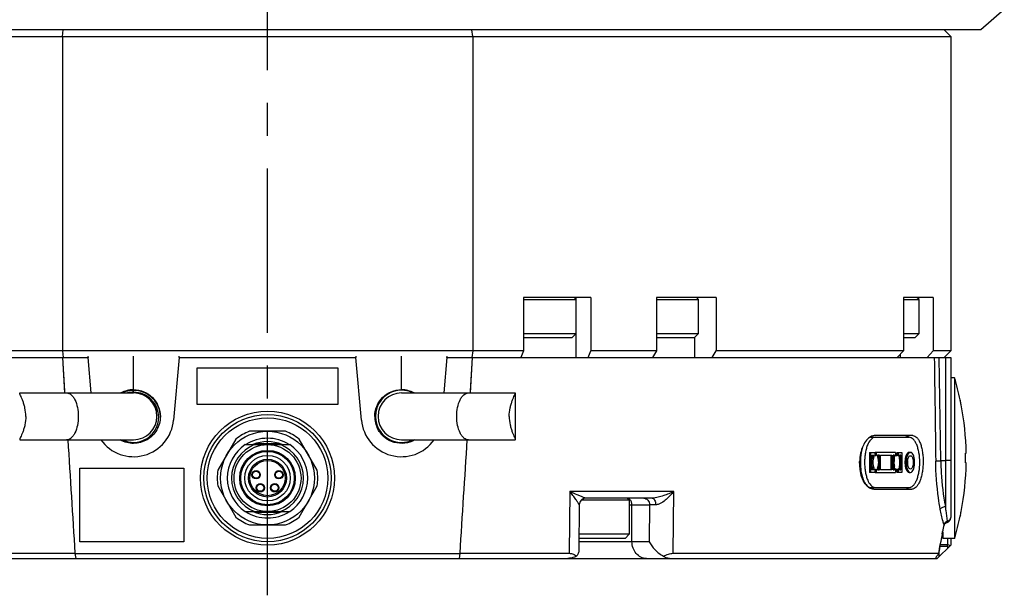
# Paper-space layout '850049153_Y07_100_1' of a CAD drawing. Units: millimetres. Extents: x 0 to 1189, y 0 to 841.
# Drawn here: x 194 to 341, y 498 to 584 of the extents above; entities that cross this region are included whole.
import ezdxf

# ---------------------------------------------------------------- set-up
doc = ezdxf.new("R2010")
doc.units = ezdxf.units.MM
doc.header["$LTSCALE"] = 65.395
doc.linetypes.add('CENTER', pattern=[0.6, 0.375, -0.075, 0.075, -0.075])
doc.layers.get('0').update_dxf_attribs({"linetype": 'CONTINUOUS'})
doc.layers.add('CHAMFER', color=7, linetype='CONTINUOUS')
doc.layers.add('DTM_TEMPLATE_PRT', color=7, linetype='CONTINUOUS')

psp = doc.layouts.new('850049153_Y07_100_1')

# ---------------------------------------------------------------- linework, layer by layer
at = {"color": 7, "linetype": 'CONTINUOUS'}
for p, q in [((341.3211, 585.0566), (337.8211, 582.0566)), ((337.8211, 582.0566), (124.8211, 582.0566)), ((279.6052, 542.0566), (269.5562, 542.0566)), ((269.5562, 541.7461), (277.4015, 541.7461)), ((277.4015, 541.7461), (277.091, 542.0566)), ((277.4015, 536.6566), (277.4015, 541.7461)), ((298.2863, 542.0566), (289.3871, 542.0566)), ((289.3871, 541.7461), (295.6874, 541.7461)), ((295.6874, 541.7461), (295.3769, 542.0566)), ((295.6874, 536.6566), (295.6874, 541.7461)), ((330.7209, 542.0566), (326.2468, 542.0566)), ((326.2468, 541.7461), (328.5892, 541.7461)), ((328.5892, 541.7461), (328.2787, 542.0566)), ((328.5892, 536.6566), (328.5892, 541.7461)), ((269.5562, 536.6566), (277.4015, 536.6566)), ((276.8015, 536.0566), (277.4015, 536.6566)), ((289.3871, 536.6566), (295.6874, 536.6566)), ((295.0874, 536.0566), (295.6874, 536.6566)), ((326.2468, 536.6566), (328.5892, 536.6566)), ((327.9892, 536.0566), (328.5892, 536.6566)), ((269.5562, 536.0566), (276.8015, 536.0566)), ((289.3871, 536.0566), (295.0874, 536.0566)), ((326.2468, 536.0566), (327.9892, 536.0566)), ((129.3385, 533.0566), (204.5283, 533.0566)), ((201.0733, 527.7811), (200.751, 533.0566)), ((201.0557, 528.0672), (200.751, 533.0566)), ((204.5108, 533.2616), (204.5284, 533.0566)), ((204.9898, 527.7811), (204.5283, 533.0566)), ((211.3148, 528.1757), (211.3148, 533.2616)), ((211.3273, 528.1753), (211.3273, 533.2616)), ((218.1139, 533.0566), (217.2983, 523.7336)), ((218.1138, 533.0566), (218.1314, 533.2616)), ((218.1139, 533.0566), (244.5283, 533.0566)), ((244.5108, 533.2616), (244.5284, 533.0566)), ((245.3439, 523.7336), (244.5283, 533.0566)), ((251.3148, 528.1811), (251.3148, 533.2616)), ((251.3273, 528.1811), (251.3273, 533.2616)), ((258.1139, 533.0566), (257.6524, 527.7811)), ((258.1138, 533.0566), (258.1314, 533.2616)), ((258.1139, 533.0566), (333.3211, 533.0566)), ((261.8912, 533.0566), (261.5689, 527.7811)), ((261.8912, 533.0566), (261.5865, 528.0673)), ((333.3211, 533.0566), (333.3211, 509.1735)), ((220.8211, 531.5566), (241.8211, 531.5566)), ((220.8211, 526.0566), (220.8211, 531.5566)), ((241.8211, 531.5566), (241.8211, 526.0566)), ((333.8931, 530.0566), (333.3211, 530.0566)), ((333.8931, 530.0566), (333.8931, 506.0566)), ((194.3458, 527.7811), (211.3211, 527.7811)), ((211.3148, 528.1757), (211.3273, 528.1753)), ((211.3148, 527.8874), (211.3148, 528.1611)), ((211.3273, 527.8874), (211.3273, 528.1612)), ((251.3211, 527.7811), (268.2964, 527.7811)), ((268.3202, 520.8131), (268.3202, 527.7491)), ((334.736, 526.7419), (334.7329, 526.7566)), ((334.8743, 526.0266), (334.7329, 526.7566)), ((334.7441, 526.6988), (334.7359, 526.7422)), ((334.7573, 526.6308), (334.7441, 526.6988)), ((334.7758, 526.5355), (334.7578, 526.6286)), ((241.8211, 526.0566), (220.8211, 526.0566)), ((234.0137, 522.0566), (228.6285, 522.0566)), ((194.3458, 520.7811), (211.3211, 520.7811)), ((226.6052, 520.8884), (223.9126, 516.2247)), ((238.7296, 516.2247), (236.037, 520.8884)), ((251.3211, 520.7811), (268.2964, 520.7811)), ((261.1366, 520.7926), (261.1359, 520.7811)), ((261.137, 520.7926), (261.1363, 520.7811)), ((321.412, 521.1566), (327.1178, 521.1566)), ((327.6427, 521.4066), (321.9554, 521.4066)), ((228.0045, 520.0566), (234.6377, 520.0566)), ((229.5284, 520.2066), (233.1138, 520.2066)), ((321.2012, 518.9066), (322.0163, 518.9066)), ((321.2012, 518.9066), (321.2012, 515.9066)), ((321.3824, 515.9066), (321.3824, 518.9066)), ((322.0163, 518.9066), (322.0163, 518.4264)), ((325.0803, 518.9066), (322.0464, 518.9066)), ((322.0464, 518.4566), (322.0464, 518.9066)), ((322.2277, 518.4264), (322.2277, 518.9066)), ((325.0803, 518.9066), (325.0803, 518.3299)), ((325.3217, 518.9066), (326.0312, 518.9066)), ((325.3217, 518.4566), (325.3217, 518.9066)), ((325.5029, 518.3299), (325.5029, 518.9066)), ((326.0312, 518.9066), (326.0312, 515.9066)), ((327.1178, 518.9066), (327.2991, 518.9066)), ((319.7806, 516.358), (319.7225, 517.5406)), ((321.5515, 518.5066), (321.8473, 518.5066)), ((321.5515, 516.3066), (321.5515, 518.5066)), ((321.666, 518.2312), (321.666, 518.5066)), ((321.8473, 518.2312), (321.666, 518.2312)), ((321.8473, 518.5066), (321.8473, 518.2312)), ((322.0163, 518.4566), (322.122, 518.4566)), ((322.6925, 518.5066), (322.3967, 518.5066)), ((322.3967, 518.5066), (322.3967, 518.2312)), ((322.5113, 517.9084), (322.5113, 518.5066)), ((322.6925, 516.3066), (322.6925, 518.5066)), ((322.8616, 518.5066), (324.5521, 518.5066)), ((322.8616, 516.3066), (322.8616, 518.5066)), ((324.3708, 518.5066), (324.3708, 516.3066)), ((324.5521, 518.5066), (324.5521, 516.3066)), ((324.9113, 518.5066), (324.7211, 518.5066)), ((324.7211, 518.5066), (324.7211, 516.3066)), ((324.73, 518.5066), (324.73, 517.9474)), ((324.9113, 517.9474), (324.73, 517.9474)), ((324.9113, 517.9474), (324.9113, 518.5066)), ((325.1104, 518.4566), (325.2916, 518.4566)), ((325.8622, 518.5066), (325.672, 518.5066)), ((325.672, 518.5066), (325.672, 517.9474)), ((325.6809, 517.9075), (325.6809, 518.5066)), ((325.8622, 516.3066), (325.8622, 518.5066)), ((335.5367, 518.7866), (335.6312, 518.7866)), ((203.3211, 516.5566), (218.8211, 516.5566)), ((203.3211, 505.5566), (203.3211, 516.5566)), ((218.8211, 516.5566), (218.8211, 505.5566)), ((321.8473, 516.3066), (321.5515, 516.3066)), ((321.666, 516.5819), (321.8473, 516.5819)), ((321.666, 516.3066), (321.666, 516.5819)), ((321.8473, 516.5819), (321.8473, 516.3066)), ((322.0163, 516.3868), (322.0163, 515.9066)), ((322.0163, 516.3566), (322.122, 516.3566)), ((322.0464, 515.9066), (322.0464, 516.3566)), ((322.2277, 515.9066), (322.2277, 516.3868)), ((322.3967, 516.5819), (322.3967, 516.3066)), ((322.3967, 516.3066), (322.6925, 516.3066)), ((322.5113, 516.3066), (322.5113, 516.9047)), ((324.5521, 516.3066), (322.8616, 516.3066)), ((324.7211, 516.3066), (324.9113, 516.3066)), ((324.73, 516.8657), (324.9113, 516.8657)), ((324.73, 516.8657), (324.73, 516.3066)), ((324.9113, 516.3066), (324.9113, 516.8657)), ((325.0803, 516.4833), (325.0803, 515.9066)), ((325.1104, 516.3566), (325.2916, 516.3566)), ((325.3217, 515.9066), (325.3217, 516.3566)), ((325.5029, 515.9066), (325.5029, 516.4833)), ((325.672, 516.8657), (325.672, 516.3066)), ((325.672, 516.3066), (325.8622, 516.3066)), ((325.6809, 516.3066), (325.6809, 516.9057)), ((335.6312, 517.3266), (335.5367, 517.3266)), ((322.0163, 515.9066), (321.2012, 515.9066)), ((322.0464, 515.9066), (325.0803, 515.9066)), ((326.0312, 515.9066), (325.3217, 515.9066)), ((327.1178, 515.9066), (327.2991, 515.9066)), ((223.9126, 513.8884), (226.6052, 509.2247)), ((236.037, 509.2247), (238.7296, 513.8884)), ((321.412, 513.6566), (327.1178, 513.6566)), ((321.828, 513.4066), (327.5162, 513.4066)), ((285.3211, 511.7466), (278.136, 511.7466)), ((288.7623, 512.0566), (278.8575, 512.0566)), ((285.0111, 512.0566), (285.3211, 511.7466)), ((285.3211, 511.7466), (285.3211, 506.6566)), ((277.8575, 511.0653), (277.7983, 504.3064)), ((334.7575, 509.4826), (334.8743, 510.0866)), ((228.0045, 510.0566), (234.6377, 510.0566)), ((233.1138, 509.9066), (229.5284, 509.9066)), ((334.7574, 509.4826), (334.7329, 509.3566)), ((334.736, 509.3713), (334.7329, 509.3566)), ((334.7359, 509.3709), (334.7441, 509.4144)), ((228.6285, 508.0566), (234.0137, 508.0566)), ((284.7211, 506.0566), (277.8136, 506.0566)), ((285.3211, 506.6566), (277.8189, 506.6566)), ((285.3211, 506.6566), (284.7211, 506.0566)), ((332.0759, 506.6544), (332.1549, 507.041)), ((332.1441, 506.9881), (332.1441, 506.0566)), ((333.8931, 506.0566), (332.1441, 506.0566)), ((333.3211, 506.0566), (333.3211, 505.0566)), ((218.8211, 505.5566), (203.3211, 505.5566)), ((331.3211, 503.0566), (333.3211, 505.0566)), ((332.8396, 505.0658), (331.7726, 505.1054)), ((185.7842, 503.8199), (202.5789, 503.8199)), ((186.0233, 503.0566), (331.3211, 503.0566)), ((202.6281, 503.8066), (202.5789, 503.8199)), ((202.6281, 503.8066), (260.0141, 503.8066)), ((202.7318, 503.0566), (202.6281, 503.8066)), ((260.0141, 503.8066), (259.9104, 503.0566)), ((260.0632, 503.8199), (260.0141, 503.8066)), ((260.0632, 503.8199), (276.3566, 503.8199)), ((291.8782, 503.8199), (331.5096, 503.8199)), ((331.1211, 503.2117), (331.1211, 503.0566))]:
    psp.add_line(p, q, dxfattribs=at)
at = {"color": 9, "linetype": 'CONTINUOUS'}
for p, q in [((277.426, 533.0566), (277.426, 542.0566)), ((295.137, 533.0566), (295.137, 536.1062)), ((325.8262, 533.0566), (325.8262, 533.5968)), ((331.8307, 517.6621), (331.6157, 533.0566)), ((332.5211, 533.0566), (332.5211, 510.8174)), ((332.5211, 517.6621), (331.8307, 517.6621)), ((276.4377, 513.0391), (276.3566, 503.8199)), ((291.9587, 513.0391), (276.4377, 513.0391)), ((291.8782, 503.8199), (291.9587, 513.0391)), ((285.3211, 511.0566), (288.3477, 511.0566)), ((285.7337, 505.5566), (285.7337, 511.0566)), ((288.3477, 511.0566), (288.2996, 505.5566)), ((332.2835, 507.8356), (332.3277, 508.055)), ((332.0438, 506.6613), (332.0613, 506.7462)), ((332.8385, 506.0566), (332.8385, 505.0658)), ((288.2996, 505.5566), (277.8093, 505.5566)), ((332.8385, 504.816), (331.7269, 504.8572)), ((332.8385, 504.816), (332.8385, 504.574)), ((331.6036, 503.3391), (331.6036, 504.1708))]:
    psp.add_line(p, q, dxfattribs=at)
at = {"color": 7, "linetype": 'CONTINUOUS'}
for points in [[(334.8743, 526.0266), (334.8472, 526.164), (334.8218, 526.2981), (334.7758, 526.5355)], [(334.8211, 509.8115), (334.8468, 509.9469), (334.8743, 510.0866)], [(332.8048, 508.4437), (332.8922, 508.4827), (332.9745, 508.5314), (333.0501, 508.5893), (333.1182, 508.6554), (333.1775, 508.7288), (333.2274, 508.8084), (333.2672, 508.8932), (333.2964, 508.9819), (333.3144, 509.0731), (333.3211, 509.1735)], [(332.1549, 507.041), (332.2083, 507.3035), (332.2614, 507.5663), (332.3417, 507.9656)], [(332.3417, 507.9656), (332.3532, 508.0117), (332.3781, 508.0789), (332.4125, 508.1439), (332.4558, 508.2056), (332.5078, 508.2632), (332.5676, 508.3158), (332.6342, 508.3625), (332.7062, 508.4025), (332.7822, 508.4354), (332.8048, 508.4437)], [(331.537, 503.7868), (331.5722, 503.9923), (331.6673, 504.5321), (331.768, 505.0812), (331.8739, 505.6394), (331.9853, 506.2064), (332.0759, 506.6544)]]:
    psp.add_lwpolyline(points, dxfattribs=at)
at = {"color": 9, "linetype": 'CONTINUOUS'}
for radius in [10, 9]:
    psp.add_circle((231.3211, 515.0566), radius, dxfattribs=at)
at = {"color": 7, "linetype": 'CONTINUOUS'}
for centre, radius in [((231.3211, 515.0566), 9.5), ((231.3211, 515.0566), 7), ((231.3211, 515.0566), 5), ((231.3211, 515.0566), 4.15), ((231.3211, 515.0566), 4.05), ((231.3211, 515.0566), 3.99), ((231.3211, 515.0566), 3.4), ((231.3211, 515.0566), 2.825), ((231.3211, 515.0566), 2.625), ((229.6211, 515.5566), 0.625), ((229.6211, 515.5566), 0.525), ((233.0211, 515.5566), 0.625), ((233.0211, 515.5566), 0.525), ((230.2461, 513.6066), 0.625), ((230.2461, 513.6066), 0.525), ((232.3961, 513.6066), 0.625), ((232.3961, 513.6066), 0.525)]:
    psp.add_circle(centre, radius, dxfattribs=at)
for centre, radius, start, end in [((293.6439, 518.0566), 42, 11.954969, 16.60155), ((211.3224, 524.2542), 4.0005, 90.108513, 118.015543), ((211.3213, 524.1546), 4.0056, 90.092033, 115.050929), ((211.3226, 524.1188), 3.7684, 90.11775, 103.514879), ((211.3211, 524.2811), 3.5, 269.999931, 89.999895), ((251.3211, 524.2811), 3.9, 63.906745, 295.955853), ((251.3211, 524.2811), 3.5, 90, 270), ((251.321, 524.2593), 3.9954, 61.913808, 89.909385), ((251.3143, 524.1648), 3.9932, 125.02587, 178.797459), ((293.6439, 518.0566), 41.9937, 0.996056, 10.940563), ((211.3211, 524.2566), 6, 215.427661, 355), ((251.3211, 524.2566), 6, 185, 324.57234), ((251.3324, 524.2496), 4.0114, 180.013151, 206.987396), ((231.3211, 515.0566), 7.5, 111.03947, 128.96053), ((231.3211, 515.0566), 7.5, 51.03947, 68.96053), ((251.318, 524.2429), 3.9955, 206.995377, 208.236993), ((8148.5886, 1015.0443), 7962.4381, 183.55888688, 183.6811797), ((211.3211, 524.1541), 3.7552, 243.953749, 298.609172), ((231.3211, 515.0566), 5.9585, 57.049139, 122.950861), ((231.3211, 515.0566), 5.4585, 66.348508, 113.651492), ((-7685.9463, 1015.0443), 7962.438, 356.3188203, 356.44111312), ((231.3211, 515.0566), 6, 123.55731, 236.44269), ((231.3211, 515.0566), 5.367, 111.311365, 248.688635), ((231.3211, 515.0566), 5.367, 291.311365, 68.688635), ((231.3211, 515.0566), 6, 303.55731, 56.44269), ((326.438, 517.5139), 1.7621, 165.757392, 167.068809), ((325.1105, 518.2669), 0.1897, 90.034721, 99.168582), ((324.6518, 517.4127), 2.254, 3.196175, 6.506226), ((324.5571, 517.4065), 2.3489, 356.783887, 3.215946), ((231.3211, 515.0566), 7.5, 171.03947, 188.96053), ((231.3211, 515.0566), 7.5, 351.03947, 8.96053), ((326.438, 517.2993), 1.7621, 192.931191, 194.242608), ((325.1105, 516.5462), 0.1897, 260.831418, 269.965279), ((324.6518, 517.4004), 2.254, 353.493686, 356.803657), ((293.6439, 518.0566), 41.9937, 349.059437, 359.003944), ((231.3211, 515.0566), 7.5, 231.03947, 248.96053), ((231.3211, 515.0566), 5.9585, 237.049139, 302.950861), ((231.3211, 515.0566), 5.4585, 246.348508, 293.651492), ((231.3211, 515.0566), 5.3, 250.716084, 256.052348), ((231.3211, 515.0566), 5.3, 284.363065, 289.283962), ((231.3211, 515.0566), 7.5, 291.03947, 308.96053), ((293.6439, 518.0566), 42, 343.39845, 348.045031), ((332.8211, 504.5662), 0.5, 44.221554, 87.87458)]:
    psp.add_arc(centre, radius, start, end, dxfattribs=at)
at = {"color": 9, "linetype": 'CONTINUOUS'}
for centre, radius, start, end in [((284.8648, 511.2882), 0.7686, 72.819423, 77.470072), ((43.2311, 566.2344), 294.8927, 348.361955, 348.577987), ((333.027, 507.9478), 0.7074, 163.1845, 171.281559), ((414.9528, 489.6035), 84.6456, 168.374144, 170.331253)]:
    psp.add_arc(centre, radius, start, end, dxfattribs=at)
for points in [[(330.8677, 533.0565), (330.9391, 527.9065), (331.01, 522.7564), (331.0788, 517.6063)], [(332.7948, 508.6015), (332.7358, 508.5826), (332.6787, 508.5559), (332.6266, 508.5221)]]:
    psp.add_open_spline(points, degree=3, dxfattribs=at)
at = {"color": 7, "linetype": 'CONTINUOUS'}
for points, knots in [([(194.3223, 527.7491), (194.3223, 527.7574), (194.3234, 527.7742), (194.3393, 527.7811), (194.3456, 527.7812)], [0, 0, 0, 0, 0.56703072, 1, 1, 1, 1]), ([(195.2291, 524.2811), (195.2291, 524.7026), (195.1625, 525.3243), (194.9641, 526.1002), (194.791, 526.6067), (194.616, 527.0313), (194.4683, 527.3602), (194.3731, 527.5715), (194.3316, 527.6899), (194.3223, 527.7324), (194.3223, 527.7491)], [0, 0, 0, 0, 0.35003246, 0.5144653, 0.66469786, 0.79409236, 0.89563449, 0.96435527, 0.98610691, 1, 1, 1, 1]), ([(211.3273, 528.2547), (211.8474, 528.2539), (212.8985, 528.0441), (214.2253, 527.1514), (215.1134, 525.8218), (215.3209, 524.7705), (215.3209, 524.2506)], [0, 0, 0, 0, 0.25003785, 0.50001439, 0.7500011, 1, 1, 1, 1]), ([(215.3202, 524.2502), (215.3092, 524.7624), (215.0854, 525.7934), (214.1914, 527.0896), (212.8761, 527.9562), (211.8402, 528.1595), (211.3273, 528.1603)], [0, 0, 0, 0, 0.24991177, 0.49980333, 0.74982519, 1, 1, 1, 1]), ([(215.0711, 524.1431), (215.0711, 524.6295), (214.8763, 525.6133), (214.0433, 526.8569), (212.7991, 527.6904), (211.8146, 527.8864), (211.3273, 527.8872)], [0, 0, 0, 0, 0.24979619, 0.49971359, 0.74979869, 1, 1, 1, 1]), ([(247.321, 524.2487), (247.321, 524.7689), (247.5284, 525.8205), (248.416, 527.1511), (249.7434, 528.0439), (250.7947, 528.2539), (251.3148, 528.2547)], [0, 0, 0, 0, 0.25002477, 0.50000755, 0.74998659, 1, 1, 1, 1]), ([(267.413, 524.2811), (267.413, 524.7026), (267.4796, 525.3243), (267.6781, 526.1003), (267.8511, 526.6067), (268.0261, 527.0313), (268.1739, 527.3602), (268.269, 527.5715), (268.3105, 527.6899), (268.3198, 527.7324), (268.3198, 527.7491)], [0, 0, 0, 0, 0.35003346, 0.51446656, 0.66469913, 0.79409318, 0.8956354, 0.96435581, 0.98610674, 1, 1, 1, 1]), ([(268.3198, 527.7491), (268.3198, 527.7574), (268.3188, 527.7742), (268.3029, 527.7811), (268.2965, 527.7812)], [0, 0, 0, 0, 0.56698474, 1, 1, 1, 1]), ([(195.2291, 524.2811), (195.2291, 523.8596), (195.1625, 523.238), (194.9641, 522.462), (194.791, 521.9555), (194.616, 521.531), (194.4683, 521.202), (194.3731, 520.9907), (194.3316, 520.8724), (194.3223, 520.8299), (194.3223, 520.8132)], [0, 0, 0, 0, 0.35003353, 0.51446676, 0.66469938, 0.79409311, 0.895636, 0.96435635, 0.98610657, 1, 1, 1, 1]), ([(215.3209, 524.2506), (215.3209, 523.9031), (215.23, 523.2047), (214.8286, 522.23), (214.1886, 521.3916), (213.3542, 520.7467), (212.3813, 520.3395), (211.336, 520.1979), (210.2903, 520.3314), (209.6385, 520.5989), (209.3368, 520.7714)], [0, 0, 0, 0, 0.12495128, 0.24998982, 0.37497782, 0.49998259, 0.62498561, 0.74999153, 0.8749973, 1, 1, 1, 1]), ([(213.1192, 520.8574), (213.4119, 521.0171), (213.9571, 521.417), (214.585, 522.21), (214.981, 523.1404), (215.0711, 523.81), (215.0711, 524.1431)], [0, 0, 0, 0, 0.25016222, 0.50019001, 0.7501156, 1, 1, 1, 1]), ([(267.413, 524.2811), (267.413, 523.8596), (267.4796, 523.238), (267.6781, 522.462), (267.8511, 521.9555), (268.0261, 521.531), (268.1739, 521.202), (268.269, 520.9907), (268.3105, 520.8724), (268.3198, 520.8299), (268.3198, 520.8131)], [0, 0, 0, 0, 0.35003237, 0.51446507, 0.66469757, 0.79409239, 0.89563382, 0.96435467, 0.98610703, 1, 1, 1, 1]), ([(253.3148, 520.7768), (252.8557, 520.5125), (251.8193, 520.1651), (250.1936, 520.2942), (248.7453, 521.0438), (248.0486, 521.8859), (247.798, 522.3526)], [0, 0, 0, 0, 0.24999893, 0.49999486, 0.74999303, 1, 1, 1, 1]), ([(194.3223, 520.8132), (194.3223, 520.8048), (194.3233, 520.788), (194.3393, 520.7811), (194.3456, 520.7811)], [0, 0, 0, 0, 0.56695921, 1, 1, 1, 1]), ([(268.3198, 520.8131), (268.3198, 520.8048), (268.3188, 520.788), (268.3028, 520.7811), (268.2965, 520.7811)], [0, 0, 0, 0, 0.56705549, 1, 1, 1, 1]), ([(321.3611, 521.2479), (321.1223, 521.1194), (320.6665, 520.6974), (320.1729, 519.8342), (319.833, 518.75), (319.7368, 517.954), (319.7225, 517.5406)], [0, 0, 0, 0, 0.19373121, 0.43067349, 0.7045713, 1, 1, 1, 1]), ([(322.0464, 521.1566), (321.5233, 521.1566), (320.9993, 520.3408), (320.7149, 519.4779), (320.5683, 518.8272), (320.4815, 518.1318), (320.4616, 517.6506), (320.4616, 517.4066)], [0, 0, 0, 0, 0.36690301, 0.50754012, 0.66295624, 0.82878384, 1, 1, 1, 1]), ([(321.412, 521.1566), (321.3887, 521.1566), (321.2937, 521.1516), (321.2001, 521.1263), (321.134, 521.0984)], [0, 0, 0, 0, 0.24507381, 1, 1, 1, 1]), ([(321.9554, 521.4066), (321.9056, 521.4066), (321.6994, 521.3927), (321.499, 521.322), (321.3611, 521.2479)], [0, 0, 0, 0, 0.24123322, 1, 1, 1, 1]), ([(327.0616, 521.1653), (326.9765, 521.2386), (326.7971, 521.3593), (326.5833, 521.4066), (326.4834, 521.4066)], [0, 0, 0, 0, 0.52924352, 1, 1, 1, 1]), ([(327.1178, 513.6566), (327.2236, 513.6566), (327.4532, 513.7148), (327.7556, 513.9476), (328.0259, 514.3043), (328.2603, 514.7738), (328.4524, 515.3405), (328.6476, 516.2226), (328.7403, 517.4066), (328.6476, 518.5905), (328.4524, 519.4727), (328.2603, 520.0393), (328.0259, 520.5088), (327.7556, 520.8655), (327.4532, 521.0983), (327.2236, 521.1566), (327.1178, 521.1566)], [0, 0, 0, 0, 0.03644087, 0.07844622, 0.12915462, 0.18936611, 0.2584052, 0.33469742, 0.49999999, 0.66530256, 0.74159478, 0.81063388, 0.87084537, 0.92155378, 0.96355913, 1, 1, 1, 1]), ([(327.6427, 521.4066), (327.7544, 521.4066), (327.9956, 521.3456), (328.3082, 521.0959), (328.5793, 520.7144), (328.808, 520.2134), (328.9899, 519.6093), (329.12, 518.9229), (329.1946, 518.1795), (329.2114, 517.4069), (329.1702, 516.6342), (329.0721, 515.8905), (328.9426, 515.3049), (328.8105, 514.8744), (328.6706, 514.5002), (328.4743, 514.0983), (328.1914, 513.7173), (327.8722, 513.4683), (327.6286, 513.4066), (327.5162, 513.4066)], [0, 0, 0, 0, 0.03625542, 0.07754574, 0.12742783, 0.18696803, 0.25561561, 0.33183101, 0.41345044, 0.49792538, 0.58251625, 0.66447377, 0.74122176, 0.77694627, 0.8105849, 0.87090231, 0.92156532, 0.96348805, 1, 1, 1, 1]), ([(320.1469, 519.6652), (319.9851, 519.1579), (319.7999, 518.0585), (319.8194, 516.9479), (319.8877, 516.3803)], [0, 0, 0, 0, 0.48227033, 1, 1, 1, 1]), ([(327.1178, 518.9065), (326.9086, 518.9065), (326.699, 518.5803), (326.5852, 518.235), (326.5051, 517.8789), (326.4839, 517.5986), (326.4839, 517.4066)], [0, 0, 0, 0, 0.36701375, 0.50770426, 0.66314217, 1, 1, 1, 1]), ([(327.2991, 518.9065), (327.0899, 518.9065), (326.8803, 518.5803), (326.7664, 518.235), (326.6864, 517.8789), (326.6651, 517.5986), (326.6651, 517.4066)], [0, 0, 0, 0, 0.36701383, 0.5077042, 0.66314165, 1, 1, 1, 1]), ([(327.933, 517.4066), (327.933, 517.5986), (327.9118, 517.8789), (327.8317, 518.235), (327.7179, 518.5803), (327.5083, 518.9065), (327.2991, 518.9065)], [0, 0, 0, 0, 0.33685831, 0.49229577, 0.6329861, 1, 1, 1, 1]), ([(321.666, 518.2312), (321.6538, 518.2084), (321.6044, 518.1053), (321.5709, 517.995), (321.5511, 517.9088)], [0, 0, 0, 0, 0.2260099, 1, 1, 1, 1]), ([(321.8473, 518.2312), (321.7864, 518.1175), (321.7036, 517.8426), (321.6645, 517.4066), (321.7036, 516.9706), (321.7864, 516.6956), (321.8473, 516.5819)], [0, 0, 0, 0, 0.22833644, 0.5, 0.77166356, 1, 1, 1, 1]), ([(322.122, 518.4566), (322.0949, 518.4566), (322.0576, 518.448), (322.0248, 518.4313), (322.0163, 518.4264)], [0, 0, 0, 0, 0.73594758, 1, 1, 1, 1]), ([(322.2277, 518.4264), (322.2192, 518.4313), (322.1864, 518.448), (322.1491, 518.4566), (322.122, 518.4566)], [0, 0, 0, 0, 0.26405242, 1, 1, 1, 1]), ([(322.3967, 516.5819), (322.4577, 516.6956), (322.5404, 516.9706), (322.5795, 517.4066), (322.5404, 517.8426), (322.4577, 518.1175), (322.3967, 518.2312)], [0, 0, 0, 0, 0.22833644, 0.5, 0.77166356, 1, 1, 1, 1]), ([(324.9113, 517.9474), (324.9007, 517.9056), (324.8626, 517.7278), (324.8479, 517.5453), (324.8479, 517.4066)], [0, 0, 0, 0, 0.23697547, 1, 1, 1, 1]), ([(325.2916, 518.4566), (325.2538, 518.4566), (325.1691, 518.4283), (325.1089, 518.3665), (325.0803, 518.3299)], [0, 0, 0, 0, 0.44928255, 1, 1, 1, 1]), ([(325.5029, 518.3299), (325.4744, 518.3665), (325.4141, 518.4283), (325.3295, 518.4566), (325.2916, 518.4566)], [0, 0, 0, 0, 0.55071745, 1, 1, 1, 1]), ([(325.672, 516.8657), (325.7167, 517.0417), (325.7541, 517.4066), (325.7167, 517.7715), (325.672, 517.9474)], [0, 0, 0, 0, 0.5, 1, 1, 1, 1]), ([(326.8765, 517.4066), (326.8765, 517.5346), (326.8906, 517.7214), (326.944, 517.9589), (327.0199, 518.1891), (327.1596, 518.4066), (327.2991, 518.4066)], [0, 0, 0, 0, 0.33686483, 0.49229225, 0.63298393, 1, 1, 1, 1]), ([(327.2991, 518.4066), (327.4386, 518.4066), (327.5783, 518.1891), (327.6542, 517.9589), (327.7076, 517.7214), (327.7217, 517.5346), (327.7217, 517.4066)], [0, 0, 0, 0, 0.36701612, 0.50770778, 0.66313516, 1, 1, 1, 1]), ([(335.5367, 517.3266), (335.5276, 517.4315), (335.5175, 517.675), (335.5121, 518.0566), (335.5175, 518.4381), (335.5276, 518.6816), (335.5367, 518.7866)], [0, 0, 0, 0, 0.21638413, 0.50000506, 0.78361677, 1, 1, 1, 1]), ([(321.828, 513.4066), (321.7127, 513.4066), (321.4728, 513.4452), (321.1316, 513.6108), (320.8117, 513.8761), (320.4034, 514.3758), (320.0059, 515.21), (319.8354, 515.9554), (319.7806, 516.358)], [0, 0, 0, 0, 0.08958435, 0.18535889, 0.29141391, 0.40991699, 0.68429636, 1, 1, 1, 1]), ([(319.8877, 516.3803), (319.932, 516.0115), (320.0599, 515.3358), (320.3493, 514.5651), (320.6524, 514.0968), (320.8874, 513.8505), (321.1415, 513.694), (321.3254, 513.6566), (321.412, 513.6566)], [0, 0, 0, 0, 0.33475501, 0.61765745, 0.73484825, 0.83545016, 0.92195913, 1, 1, 1, 1]), ([(320.4616, 517.4066), (320.4616, 517.1625), (320.4815, 516.6813), (320.5683, 515.9859), (320.7149, 515.3353), (320.9993, 514.4723), (321.5233, 513.6566), (322.0464, 513.6566)], [0, 0, 0, 0, 0.17121616, 0.33704376, 0.49245988, 0.63309699, 1, 1, 1, 1]), ([(321.5511, 516.9043), (321.558, 516.8739), (321.5866, 516.7633), (321.6268, 516.6552), (321.666, 516.5819)], [0, 0, 0, 0, 0.27277892, 1, 1, 1, 1]), ([(322.0163, 516.3868), (322.0248, 516.3819), (322.0576, 516.3651), (322.0949, 516.3566), (322.122, 516.3566)], [0, 0, 0, 0, 0.26405242, 1, 1, 1, 1]), ([(322.122, 516.3566), (322.1491, 516.3566), (322.1864, 516.3651), (322.2192, 516.3819), (322.2277, 516.3868)], [0, 0, 0, 0, 0.73594758, 1, 1, 1, 1]), ([(324.8479, 517.4066), (324.8479, 517.3593), (324.8531, 517.1777), (324.8782, 516.9961), (324.9113, 516.8657)], [0, 0, 0, 0, 0.25976621, 1, 1, 1, 1]), ([(325.0803, 516.4833), (325.1089, 516.4466), (325.1691, 516.3848), (325.2538, 516.3566), (325.2916, 516.3566)], [0, 0, 0, 0, 0.55071745, 1, 1, 1, 1]), ([(325.2916, 516.3566), (325.3295, 516.3566), (325.4141, 516.3848), (325.4744, 516.4466), (325.5029, 516.4833)], [0, 0, 0, 0, 0.44928255, 1, 1, 1, 1]), ([(326.4839, 517.4066), (326.4839, 517.2145), (326.5051, 516.9343), (326.5852, 516.5781), (326.699, 516.2328), (326.9086, 515.9066), (327.1178, 515.9066)], [0, 0, 0, 0, 0.33685783, 0.49229574, 0.63298625, 1, 1, 1, 1]), ([(326.6651, 517.4066), (326.6651, 517.2145), (326.6864, 516.9343), (326.7664, 516.5781), (326.8803, 516.2328), (327.0899, 515.9066), (327.2991, 515.9066)], [0, 0, 0, 0, 0.33685831, 0.49229577, 0.6329861, 1, 1, 1, 1]), ([(327.2991, 516.4066), (327.1596, 516.4066), (327.0199, 516.6241), (326.944, 516.8542), (326.8906, 517.0917), (326.8765, 517.2785), (326.8765, 517.4066)], [0, 0, 0, 0, 0.36701612, 0.50770778, 0.66313516, 1, 1, 1, 1]), ([(327.2991, 515.9066), (327.5083, 515.9066), (327.7179, 516.2328), (327.8317, 516.5781), (327.9118, 516.9343), (327.933, 517.2145), (327.933, 517.4066)], [0, 0, 0, 0, 0.36701383, 0.5077042, 0.66314165, 1, 1, 1, 1]), ([(327.7217, 517.4066), (327.7217, 517.2785), (327.7076, 517.0917), (327.6542, 516.8542), (327.5783, 516.6241), (327.4386, 516.4066), (327.2991, 516.4066)], [0, 0, 0, 0, 0.33686483, 0.49229225, 0.63298393, 1, 1, 1, 1]), ([(326.4834, 513.4066), (326.585, 513.4066), (326.8027, 513.4556), (326.9845, 513.5801), (327.0707, 513.6557)], [0, 0, 0, 0, 0.46995473, 1, 1, 1, 1]), ([(278.8575, 512.0566), (278.7282, 512.0566), (278.4667, 512.005), (278.1357, 511.7846), (277.9125, 511.4556), (277.8587, 511.1946), (277.8575, 511.0653)], [0, 0, 0, 0, 0.24999239, 0.49999999, 0.7500076, 1, 1, 1, 1]), ([(277.7983, 504.3064), (277.7968, 504.1361), (277.7493, 503.7965), (277.5659, 503.4983), (277.4468, 503.383)], [0, 0, 0, 0, 0.50670528, 1, 1, 1, 1]), ([(288.2996, 505.5566), (288.5139, 505.1203), (289.1332, 504.2713), (289.9714, 503.6269), (290.4629, 503.383)], [0, 0, 0, 0, 0.46978928, 1, 1, 1, 1]), ([(277.4468, 503.383), (277.3439, 503.3338), (276.9378, 503.1596), (276.4941, 503.0566), (276.1656, 503.0566)], [0, 0, 0, 0, 0.25766163, 1, 1, 1, 1]), ([(276.3566, 503.8199), (276.5746, 503.8199), (276.9828, 503.7567), (277.3255, 503.5197), (277.4468, 503.383)], [0, 0, 0, 0, 0.54394215, 1, 1, 1, 1]), ([(291.321, 503.0566), (291.1514, 503.0566), (290.8335, 503.1031), (290.5619, 503.2798), (290.4628, 503.383)], [0, 0, 0, 0, 0.54243969, 1, 1, 1, 1]), ([(290.4629, 503.383), (290.6901, 503.5107), (291.1444, 503.7194), (291.6413, 503.8199), (291.8782, 503.8199)], [0, 0, 0, 0, 0.52394744, 1, 1, 1, 1]), ([(331.3175, 503.493), (331.2674, 503.441), (331.2005, 503.3668), (331.1382, 503.2704), (331.1211, 503.2285), (331.1211, 503.2117)], [0, 0, 0, 0, 0.62437153, 0.85473944, 1, 1, 1, 1]), ([(331.3175, 503.493), (331.3685, 503.5459), (331.4387, 503.6223), (331.5096, 503.722), (331.5337, 503.7671), (331.537, 503.7868)], [0, 0, 0, 0, 0.59643118, 0.83735371, 1, 1, 1, 1]), ([(331.537, 503.7868), (331.5384, 503.7952), (331.5376, 503.8158), (331.5177, 503.8199), (331.5096, 503.8199)], [0, 0, 0, 0, 0.51316465, 1, 1, 1, 1])]:
    psp.add_open_spline(points, degree=3, knots=knots, dxfattribs=at)
at = {"color": 9, "linetype": 'CONTINUOUS'}
for points, knots in [([(201.321, 527.7811), (201.437, 527.7811), (201.6829, 527.7299), (202.0182, 527.516), (202.3196, 527.1826), (202.6866, 526.5631), (202.9911, 525.5791), (203.0711, 524.7298), (203.0711, 524.2811)], [0, 0, 0, 0, 0.08230557, 0.17312895, 0.27788696, 0.39844747, 0.6816055, 1, 1, 1, 1]), ([(259.571, 524.2811), (259.571, 524.7298), (259.651, 525.5791), (259.9555, 526.5631), (260.3225, 527.1826), (260.6239, 527.516), (260.9593, 527.7299), (261.2051, 527.7811), (261.3211, 527.7811)], [0, 0, 0, 0, 0.31839448, 0.60155252, 0.72211303, 0.82687104, 0.91769443, 1, 1, 1, 1]), ([(203.0711, 524.2811), (203.0711, 523.8324), (202.9911, 522.9831), (202.6866, 521.9992), (202.3196, 521.3797), (202.0182, 521.0463), (201.6829, 520.8324), (201.437, 520.7812), (201.321, 520.7812)], [0, 0, 0, 0, 0.3183945, 0.60155253, 0.72211304, 0.82687105, 0.91769443, 1, 1, 1, 1]), ([(261.3211, 520.7812), (261.2051, 520.7812), (260.9593, 520.8324), (260.6239, 521.0463), (260.3225, 521.3797), (259.9555, 521.9992), (259.651, 522.9831), (259.571, 523.8324), (259.571, 524.2811)], [0, 0, 0, 0, 0.08230557, 0.17312896, 0.27788697, 0.39844748, 0.68160552, 1, 1, 1, 1]), ([(331.0795, 517.6063), (331.118, 517.616), (331.2158, 517.6299), (331.466, 517.653), (331.6778, 517.66), (331.8307, 517.6621)], [0, 0, 0, 0, 0.15806468, 0.39182889, 1, 1, 1, 1]), ([(331.7638, 510.4195), (331.6612, 510.9761), (331.2786, 513.354), (331.1037, 515.7645), (331.0795, 517.6063)], [0, 0, 0, 0, 0.23505944, 1, 1, 1, 1]), ([(331.8307, 517.6621), (331.8392, 517.0608), (331.922, 514.7674), (332.1968, 512.4796), (332.5211, 510.8174)], [0, 0, 0, 0, 0.26202158, 1, 1, 1, 1]), ([(333.3211, 517.7318), (333.3211, 517.725), (333.2946, 517.7126), (333.2531, 517.703), (333.1773, 517.691), (333.08, 517.6814), (332.9598, 517.6729), (332.7715, 517.6644), (332.6232, 517.6621), (332.5211, 517.6621)], [0, 0, 0, 0, 0.02537267, 0.08392648, 0.17650283, 0.30016455, 0.45040434, 0.62150681, 1, 1, 1, 1]), ([(278.5123, 512.1528), (278.3632, 512.2098), (278.0474, 512.3443), (277.3583, 512.6451), (276.8158, 512.8834), (276.4377, 513.0391)], [0, 0, 0, 0, 0.21224221, 0.45624767, 1, 1, 1, 1]), ([(277.8575, 511.0653), (277.8575, 511.0684), (277.8501, 511.0778), (277.8419, 511.0984), (277.8244, 511.1286), (277.7944, 511.1837), (277.7467, 511.2648), (277.6812, 511.3726), (277.606, 511.4913), (277.4932, 511.6638), (277.3381, 511.8899), (277.1362, 512.1687), (276.8399, 512.558), (276.6029, 512.8473), (276.4377, 513.0391)], [0, 0, 0, 0, 0.00378755, 0.01355218, 0.02803371, 0.04627928, 0.09107617, 0.14370674, 0.20181353, 0.26410486, 0.39751884, 0.539534, 0.68812409, 1, 1, 1, 1]), ([(291.9587, 513.0391), (291.7213, 512.932), (291.2301, 512.717), (290.4592, 512.4229), (289.7777, 512.2103), (289.2056, 512.0881), (288.91, 512.0566), (288.7623, 512.0566)], [0, 0, 0, 0, 0.23233337, 0.47830492, 0.73607355, 0.86820912, 1, 1, 1, 1]), ([(291.9587, 513.0391), (291.7971, 512.8366), (291.4482, 512.433), (290.8567, 511.8595), (290.2803, 511.4222), (289.7391, 511.1458), (289.4244, 511.0664), (289.2625, 511.0653)], [0, 0, 0, 0, 0.22735088, 0.46738608, 0.72240148, 0.85795132, 1, 1, 1, 1]), ([(278.8575, 512.0566), (278.8066, 512.0566), (278.6888, 512.0884), (278.5767, 512.1282), (278.5123, 512.1528)], [0, 0, 0, 0, 0.42474766, 1, 1, 1, 1]), ([(285.3949, 511.8499), (285.3726, 511.8697), (285.2815, 511.9427), (285.1749, 511.9968), (285.0919, 512.0225)], [0, 0, 0, 0, 0.2554347, 1, 1, 1, 1]), ([(285.7337, 511.0566), (285.7337, 511.207), (285.6762, 511.5041), (285.5024, 511.7547), (285.3949, 511.8499)], [0, 0, 0, 0, 0.51164779, 1, 1, 1, 1]), ([(287.4817, 512.0566), (287.595, 512.0566), (287.8296, 512.0014), (288.1165, 511.7735), (288.3045, 511.4426), (288.3477, 511.186), (288.3477, 511.0566)], [0, 0, 0, 0, 0.23321418, 0.47661922, 0.73368446, 1, 1, 1, 1]), ([(288.7623, 512.0566), (288.8306, 512.0566), (288.9404, 512.0053), (289.0458, 511.8872), (289.1512, 511.712), (289.2383, 511.4334), (289.262, 511.1926), (289.2625, 511.0653)], [0, 0, 0, 0, 0.17119408, 0.27625845, 0.39703314, 0.68066662, 1, 1, 1, 1]), ([(289.2625, 511.0653), (289.1719, 511.0647), (288.867, 511.0624), (288.562, 511.0596), (288.3477, 511.0566)], [0, 0, 0, 0, 0.29710933, 1, 1, 1, 1]), ([(331.7638, 510.4194), (331.7907, 510.4703), (331.8783, 510.5683), (332.1252, 510.7282), (332.3578, 510.7951), (332.5211, 510.8174)], [0, 0, 0, 0, 0.1966035, 0.4371652, 1, 1, 1, 1]), ([(332.3277, 508.055), (332.272, 508.2343), (332.0479, 509.0134), (331.8766, 509.807), (331.7638, 510.4194)], [0, 0, 0, 0, 0.23165874, 1, 1, 1, 1]), ([(332.5211, 510.8174), (332.5402, 510.6213), (332.6168, 509.881), (332.7107, 509.1423), (332.7948, 508.6015)], [0, 0, 0, 0, 0.26470879, 1, 1, 1, 1]), ([(332.7948, 508.6015), (332.9373, 508.6422), (333.1382, 508.7512), (333.2939, 508.9839), (333.3211, 509.1121), (333.3211, 509.1735)], [0, 0, 0, 0, 0.53843831, 0.77697154, 1, 1, 1, 1]), ([(332.3417, 507.9656), (332.3461, 507.9874), (332.343, 508.0195), (332.3313, 508.0476), (332.3277, 508.055)], [0, 0, 0, 0, 0.72944351, 1, 1, 1, 1]), ([(332.6266, 508.5221), (332.5604, 508.4792), (332.4433, 508.3698), (332.3722, 508.2265), (332.3498, 508.1524)], [0, 0, 0, 0, 0.50498685, 1, 1, 1, 1]), ([(332.7937, 508.4396), (332.7994, 508.4418), (332.8086, 508.4594), (332.8101, 508.5139), (332.8023, 508.5638), (332.7948, 508.6015)], [0, 0, 0, 0, 0.11069124, 0.30873112, 1, 1, 1, 1]), ([(332.0759, 506.6544), (332.0805, 506.6767), (332.0772, 506.7097), (332.065, 506.7384), (332.0612, 506.746)], [0, 0, 0, 0, 0.72855294, 1, 1, 1, 1]), ([(287.8988, 503.0566), (287.6154, 503.0566), (287.029, 503.1942), (286.3112, 503.7634), (285.8416, 504.5914), (285.7337, 505.233), (285.7337, 505.5566)], [0, 0, 0, 0, 0.23321751, 0.47659977, 0.73367196, 1, 1, 1, 1]), ([(332.8385, 504.8161), (332.8394, 504.8506), (332.8405, 504.8994), (332.8414, 504.9602), (332.8419, 504.9965), (332.8416, 505.0245), (332.8422, 505.047), (332.84, 505.0569), (332.8411, 505.0657), (332.8396, 505.0658)], [0, 0, 0, 0, 0.41372153, 0.58612547, 0.73129694, 0.84688121, 0.93100467, 0.98221878, 1, 1, 1, 1]), ([(332.8385, 504.816), (332.857, 504.8157), (332.9289, 504.8124), (333.0006, 504.8013), (333.0523, 504.7878)], [0, 0, 0, 0, 0.25718592, 1, 1, 1, 1])]:
    psp.add_open_spline(points, degree=3, knots=knots, dxfattribs=at)
at = {"layer": 'CHAMFER', "color": 7, "linetype": 'CONTINUOUS'}
for p, q in [((129.3211, 581.0566), (333.3211, 581.0566)), ((200.6902, 581.0566), (200.8375, 582.0566)), ((200.6902, 581.0566), (200.6902, 534.0566)), ((261.9519, 581.0566), (261.8047, 582.0566)), ((261.9519, 581.0566), (261.9519, 534.0566)), ((333.3211, 581.0566), (332.3211, 582.0566)), ((333.3211, 581.0566), (333.3211, 534.0566)), ((269.5562, 542.0566), (269.5562, 534.0566)), ((279.6052, 542.0566), (279.6052, 534.0566)), ((289.3871, 542.0566), (289.3871, 534.0566)), ((298.2863, 542.0566), (298.2863, 534.0566)), ((326.2468, 542.0566), (326.2468, 534.0566)), ((330.7209, 542.0566), (330.7209, 534.0566)), ((269.5562, 534.0566), (193.0859, 534.0566)), ((200.6902, 534.0566), (200.8356, 533.0691)), ((261.9519, 534.0566), (261.8065, 533.0691)), ((269.5562, 534.0566), (269.1489, 533.0566)), ((279.1979, 533.0566), (279.6052, 534.0566)), ((289.3871, 534.0566), (279.6052, 534.0566)), ((289.3871, 534.0566), (288.7985, 533.0566)), ((297.6977, 533.0566), (298.2863, 534.0566)), ((326.2468, 534.0566), (298.2863, 534.0566)), ((326.2468, 534.0566), (325.332, 533.0566)), ((329.8061, 533.0566), (330.7209, 534.0566)), ((333.3211, 534.0566), (330.7209, 534.0566)), ((333.3211, 534.0566), (332.3211, 533.0566))]:
    psp.add_line(p, q, dxfattribs=at)
at = {"layer": 'DTM_TEMPLATE_PRT', "color": 7, "linetype": 'CENTER'}
psp.add_line((231.3211, 497.5424), (231.3211, 648.3847), dxfattribs=at)

doc.saveas('drawing.dxf')
